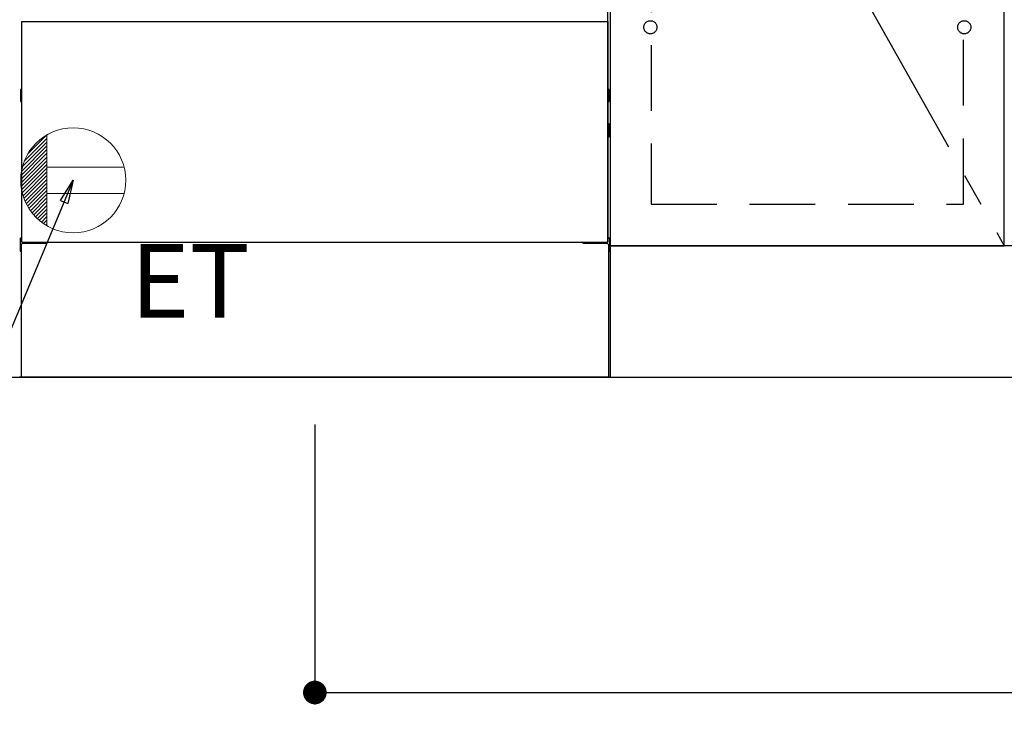
# Model space of a CAD drawing. Extents: x 83844 to 110317, y -11045 to -2175.
# Drawn here: x 100278 to 101028, y -9112 to -8580 of the extents above; entities that cross this region are included whole.
import ezdxf

# ---------------------------------------------------------------- set-up
doc = ezdxf.new("R2010")
doc.units = 0
doc.header["$LTSCALE"] = 50
doc.header["$MEASUREMENT"] = 0
for name, pattern in [('CENTER', [2, 1.25, -0.25, 0.25, -0.25]), ('HIDDEN', [0.375, 0.25, -0.125]), ('HIDDENNEW0', [4.5, 3, -1.5])]:
    doc.linetypes.add(name, pattern=pattern)
doc.layers.get('0').update_dxf_attribs({"linetype": 'CONTINUOUS'})
doc.layers.get('DEFPOINTS').update_dxf_attribs({"color": 146, "linetype": 'CONTINUOUS'})
for name, color, linetype in [('111-壁仕上', 3, 'CONTINUOUS'), ('120-キャビネット（外）', 7, 'CONTINUOUS'), ('121-キャビネット（中）', 253, 'HIDDEN'), ('123-扉向き', 231, 'CENTER'), ('150-機器', 8, 'CONTINUOUS'), ('160-文字', 254, 'CONTINUOUS'), ('166-寸法B', 11, 'CONTINUOUS')]:
    doc.layers.add(name, color=color, linetype=linetype)
doc.styles.add('KH001', font='msgothic.ttc')
doc.styles.add('ＭＳ ゴシック', font='msgothic.ttc', dxfattribs={"height": 10})
doc.dimstyles.new('KH1xx030', dxfattribs={"dimscale": 30, "dimtxt": 2, "dimasz": 0.6, "dimexe": 0.3, "dimexo": 1.2, "dimgap": 0.5, "dimtad": 3, "dimdec": 1, "dimdsep": 46, "dimlunit": 6, "dimtxsty": 'KH001', "dimblk": 'DOT', "dimcen": 1, "dimdle": 1, "dimclrd": 256, "dimclre": 256, "dimclrt": 256, "dimadec": 0, "dimazin": 0, "dimtfac": 1, "dimtdec": 1, "dimtix": 1, "dimtmove": 2, "dimatfit": 3, "dimldrblk": 'CLOSEDBLANK', "dimfxl": 1, "dimtolj": 1, "dimtzin": 0, "dimlwd": -1, "dimlwe": -1, "dimarcsym": 0})

# ---------------------------------------------------------------- blocks, each defined once
blk = doc.blocks.new('_Dot')
at = {"color": 0, "linetype": 'ByBlock', "lineweight": -2}
blk.add_line((-0.5, 0), (-1, 0), dxfattribs=at)
at = {"color": 0, "linetype": 'ByBlock', "const_width": 0.5}
blk.add_lwpolyline([(-0.25, 0, 1), (0.25, 0, 1)], format="xyb", close=True, dxfattribs=at)
blk = doc.blocks.new('*D70')
at = {"layer": '166-寸法B', "transparency": 16777216}
for p, q in [((99208.63, -8888.51), (99208.63, -9371.67)), ((101946.63, -8888.51), (101946.63, -9371.67)), ((99226.63, -9362.67), (101928.63, -9362.67))]:
    blk.add_line(p, q, dxfattribs=at)
at = {"layer": 'DEFPOINTS', "color": 0, "transparency": 16777216}
for p in [(99208.63, -8852.51), (101946.63, -8852.51), (101946.63, -9362.67)]:
    blk.add_point(p, dxfattribs=at)
at = {"layer": '166-寸法B', "transparency": 16777216, "xscale": 18, "yscale": 18, "zscale": 18, "rotation": 180}
blk.add_blockref('_Dot', (99208.63, -9362.67), dxfattribs=at)
at = {"layer": '166-寸法B', "transparency": 16777216, "xscale": 18, "yscale": 18, "zscale": 18}
blk.add_blockref('_Dot', (101946.63, -9362.67), dxfattribs=at)
at = {"layer": '166-寸法B', "transparency": 16777216, "insert": (100577.63, -9313.86), "char_height": 60, "attachment_point": 5, "style": 'KH001'}
blk.add_mtext('\\A1;2,738', dxfattribs=at)
blk = doc.blocks.new('_ClosedBlank')
at = {"color": 0, "linetype": 'ByBlock', "lineweight": -2}
for p, q in [((-1, 0.167), (0, 0)), ((-1, 0.167), (-1, -0.167)), ((0, 0), (-1, -0.167))]:
    blk.add_line(p, q, dxfattribs=at)
blk = doc.blocks.new('*D126')
at = {"layer": '166-寸法B', "transparency": 16777216}
for p, q in [((99205.63, -8888.51), (99205.63, -9506.67)), ((101946.63, -8888.51), (101946.63, -9506.67)), ((99223.63, -9497.67), (101928.63, -9497.67))]:
    blk.add_line(p, q, dxfattribs=at)
at = {"layer": 'DEFPOINTS', "color": 0, "transparency": 16777216}
for p in [(99205.63, -8852.51), (101946.63, -8852.51), (101946.63, -9497.67)]:
    blk.add_point(p, dxfattribs=at)
at = {"layer": '166-寸法B', "transparency": 16777216, "xscale": 18, "yscale": 18, "zscale": 18, "rotation": 180}
blk.add_blockref('_Dot', (99205.63, -9497.67), dxfattribs=at)
at = {"layer": '166-寸法B', "transparency": 16777216, "xscale": 18, "yscale": 18, "zscale": 18}
blk.add_blockref('_Dot', (101946.63, -9497.67), dxfattribs=at)
at = {"layer": '166-寸法B', "transparency": 16777216, "insert": (100576.13, -9448.86), "char_height": 60, "attachment_point": 5, "style": 'KH001'}
blk.add_mtext('\\A1;2,741', dxfattribs=at)
blk = doc.blocks.new('ｺﾝｾﾝﾄ')
at = {"layer": '160-文字', "color": 4, "linetype": 'Continuous', "lineweight": 20}
for p, q in [((-37.25, 14.58), (-20, 31.82)), ((-34.62, 20.03), (-20.03, 34.62)), ((-20, 34.64), (-20, -34.64)), ((-39.85, 3.49), (-20, 23.34)), ((-39.43, 6.74), (-20, 26.17)), ((-38.63, 10.36), (-20, 29)), ((-40, 0.51), (-20, 20.51)), ((-39.94, -2.25), (-20, 17.68)), ((-39.7, -4.85), (-20, 14.85)), ((-39.33, -7.3), (-20, 12.03)), ((-38.82, -9.63), (-20, 9.2)), ((38.73, 10), (-20, 10)), ((-38.21, -11.84), (-20, 6.37)), ((-37.49, -13.95), (-20, 3.54)), ((-36.68, -15.96), (-20, 0.71)), ((-35.78, -17.89), (-20, -2.12)), ((-34.79, -19.74), (-20, -4.94)), ((-33.73, -21.5), (-20, -7.77)), ((-32.59, -23.19), (-20, -10.6)), ((-31.38, -24.81), (-20, -13.43)), ((38.73, -10), (-20, -10)), ((-30.09, -26.35), (-20, -16.26)), ((-28.74, -27.82), (-20, -19.09)), ((-27.31, -29.23), (-20, -21.92)), ((-25.81, -30.56), (-20, -24.74)), ((-24.24, -31.82), (-20, -27.57)), ((-22.6, -33), (-20, -30.4)), ((-20.89, -34.11), (-20, -33.23))]:
    blk.add_line(p, q, dxfattribs=at)
blk.add_circle((0, 0), 40, dxfattribs=at)
blk = doc.blocks.new('*D171')
at = {"layer": '166-寸法B', "transparency": 16777216}
for p, q in [((100502.63, -8888.51), (100502.63, -9101.51)), ((101946.63, -8888.51), (101946.63, -9101.51)), ((100520.63, -9092.51), (101928.63, -9092.51))]:
    blk.add_line(p, q, dxfattribs=at)
at = {"layer": 'DEFPOINTS', "color": 0, "transparency": 16777216}
for p in [(100502.63, -8852.51), (101946.63, -8852.51), (101946.63, -9092.51)]:
    blk.add_point(p, dxfattribs=at)
at = {"layer": '166-寸法B', "transparency": 16777216, "xscale": 18, "yscale": 18, "zscale": 18, "rotation": 180}
blk.add_blockref('_Dot', (100502.63, -9092.51), dxfattribs=at)
at = {"layer": '166-寸法B', "transparency": 16777216, "xscale": 18, "yscale": 18, "zscale": 18}
blk.add_blockref('_Dot', (101946.63, -9092.51), dxfattribs=at)
at = {"layer": '166-寸法B', "transparency": 16777216, "insert": (101224.63, -9043.7), "char_height": 60, "attachment_point": 5, "style": 'KH001'}
blk.add_mtext('\\A1;1,444', dxfattribs=at)

msp = doc.modelspace()

# ---------------------------------------------------------------- linework, layer by layer
at = {"layer": '111-壁仕上', "ltscale": 2}
msp.add_line((98644.97, -8852.51), (101946.63, -8852.51), dxfattribs=at)
at = {"layer": '120-キャビネット（外）', "color": 6}
for p, q in [((100727.63, -8032.51), (100727.63, -8852.51)), ((100727.63, -8852.51), (100277.63, -8852.51))]:
    msp.add_line(p, q, dxfattribs=at)
for points in [[(100727.63, -8752.51), (101027.63, -8752.51), (101027.63, -8032.51), (100727.63, -8032.51)], [(101027.63, -8219.51), (100727.63, -8219.51), (100727.63, -8752.51), (101027.63, -8752.51)], [(101927.63, -8752.51), (100727.63, -8752.51), (100727.63, -8852.51), (101927.63, -8852.51)]]:
    msp.add_lwpolyline(points, close=True, dxfattribs=at)
at = {"layer": '121-キャビネット（中）', "color": 13, "ltscale": 4}
msp.add_lwpolyline([(100996.63, -8524.61), (100758.63, -8524.61), (100758.63, -8720.61), (100996.63, -8720.61)], close=True, dxfattribs=at)
for centre in [(100758.13, -8586.01), (100758.13, -8586.01), (100997.13, -8586.01), (100997.13, -8586.01)]:
    msp.add_circle(centre, 5, dxfattribs=at)
at = {"layer": '123-扉向き', "ltscale": 2}
msp.add_line((100727.63, -8219.51), (101027.63, -8752.51), dxfattribs=at)
at = {"layer": '150-機器', "color": 13, "linetype": 'Continuous'}
for p, q in [((100725.62, -8749.51), (100725.62, -8571)), ((100278.42, -8633.75), (100278.42, -8642.26)), ((100278.92, -8633.25), (100279.62, -8633.24)), ((100278.92, -8636.75), (100279.62, -8636.75)), ((100726.32, -8633.25), (100725.62, -8633.24)), ((100726.32, -8636.75), (100725.62, -8636.75)), ((100726.82, -8633.75), (100726.82, -8642.26)), ((100278.92, -8639.25), (100279.62, -8639.25)), ((100278.92, -8642.76), (100279.62, -8642.76)), ((100726.32, -8639.25), (100725.62, -8639.25)), ((100726.32, -8642.76), (100725.62, -8642.76)), ((100726.33, -8659.49), (100725.64, -8659.48)), ((100726.32, -8663.25), (100725.62, -8663.25)), ((100726.32, -8665.75), (100725.62, -8665.75)), ((100726.82, -8669.01), (100726.82, -8659.99)), ((100726.33, -8669.51), (100725.62, -8669.53)), ((100278.12, -8746.99), (100278.12, -8756.01)), ((100278.61, -8746.49), (100279.62, -8746.47)), ((100726.63, -8746.49), (100725.62, -8746.47)), ((100727.12, -8746.99), (100727.12, -8756.01)), ((100278.61, -8756.51), (100279.12, -8756.52)), ((100279.12, -8751.5), (100279.12, -8852.51)), ((100280.12, -8750.5), (100297.32, -8750.5)), ((100707.92, -8750.5), (100725.12, -8750.5)), ((100726.12, -8751.5), (100726.12, -8784.5)), ((100726.63, -8756.51), (100726.12, -8756.52)), ((100726.12, -8784.5), (100726.12, -8852.51)), ((100726.12, -8852.51), (100279.12, -8852.51))]:
    msp.add_line(p, q, dxfattribs=at)
at = {"layer": '150-機器', "color": 13}
for p, q in [((100279.63, -8581.51), (100725.63, -8581.51)), ((100279.63, -8749.51), (100279.63, -8581.51)), ((100725.63, -8581.51), (100725.63, -8749.51)), ((100279.63, -8749.51), (100725.63, -8749.51))]:
    msp.add_line(p, q, dxfattribs=at)
at = {"layer": '150-機器', "color": 13, "linetype": 'HIDDENNEW0'}
for p, q in [((100291.62, -8749.51), (100291.62, -8750.5)), ((100292.62, -8749.51), (100292.62, -8750.5)), ((100712.62, -8749.51), (100712.62, -8750.5)), ((100713.62, -8749.51), (100713.62, -8750.5))]:
    msp.add_line(p, q, dxfattribs=at)
at = {"layer": '150-機器', "color": 13, "linetype": 'Continuous'}
for centre, radius, start, end in [((100278.92, -8633.75), 0.5, 90.3838, 179.98407), ((100278.92, -8637.25), 0.5, 90, 180), ((100726.32, -8633.75), 0.5, 359.99286, 89.59313), ((100726.32, -8637.25), 0.5, 0, 90), ((100278.92, -8638.75), 0.5, 180, 270), ((100278.92, -8642.25), 0.5, 180.01593, 269.6162), ((100726.32, -8638.75), 0.5, 270, 360), ((100726.32, -8642.26), 0.5, 270.40687, 0.00714), ((100726.32, -8659.99), 0.5, 359.99416, 88.84839), ((100726.32, -8663.75), 0.5, 0, 90), ((100726.32, -8665.25), 0.5, 270, 360), ((100726.32, -8669.01), 0.5, 271.15161, 0.00584), ((100278.62, -8746.99), 0.5, 91.15161, 180.00584), ((100297.32, -8747.5), 3, 270, 318.05078), ((100707.92, -8747.5), 3, 221.94922, 270), ((100726.62, -8746.99), 0.5, 359.99416, 88.84839), ((100278.62, -8756.01), 0.5, 179.99416, 268.84839), ((100280.12, -8751.5), 1, 90, 180), ((100725.12, -8751.5), 1, 0, 90), ((100726.62, -8756.01), 0.5, 271.15161, 0.00584)]:
    msp.add_arc(centre, radius, start, end, dxfattribs=at)

# ---------------------------------------------------------------- block references
at = {"layer": '160-文字'}
msp.add_blockref('ｺﾝｾﾝﾄ', (100318.63, -8702.51), dxfattribs=at)

# ---------------------------------------------------------------- texts
at = {"layer": '160-文字', "color": 4, "lineweight": 0, "insert": (100362.32, -8751.07), "char_height": 56, "attachment_point": 1, "line_spacing_factor": 0.782827, "style": 'ＭＳ ゴシック'}
msp.add_mtext('ET', dxfattribs=at)

# ---------------------------------------------------------------- dimensions: what is measured, and where the dimension line sits
at = {"layer": '166-寸法B'}
dim = msp.add_linear_dim(base=(101946.63, -9497.67), p1=(99205.63, -8852.51), p2=(101946.63, -8852.51), angle=180, dimstyle='KH1xx030', dxfattribs=at)
dim.commit()
dim.dimension.update_dxf_attribs({"geometry": '*D126', "text_midpoint": (100576.13, -9448.86)})
for base, p1, picture, middle in [((101946.63, -9362.67), (99208.63, -8852.51), '*D70', (100577.63, -9313.86)), ((101946.63, -9092.51), (100502.63, -8852.51), '*D171', (101224.63, -9043.7))]:
    dim = msp.add_linear_dim(base=base, p1=p1, p2=(101946.63, -8852.51), dimstyle='KH1xx030', dxfattribs=at)
    dim.commit()
    dim.dimension.update_dxf_attribs({"geometry": picture, "text_midpoint": middle})

# ---------------------------------------------------------------- leaders
at = {"layer": '160-文字', "annotation_type": 0, "has_hookline": 1, "hookline_direction": 1, "text_width": 1319.52}
msp.add_leader([(100318.63, -8702.51), (99816.6, -9901.41), (99816, -9901.41)], dimstyle='KH1xx030', override={"dimgap": 0.5, "dimtad": 1}, dxfattribs=at)

doc.saveas('drawing.dxf')
